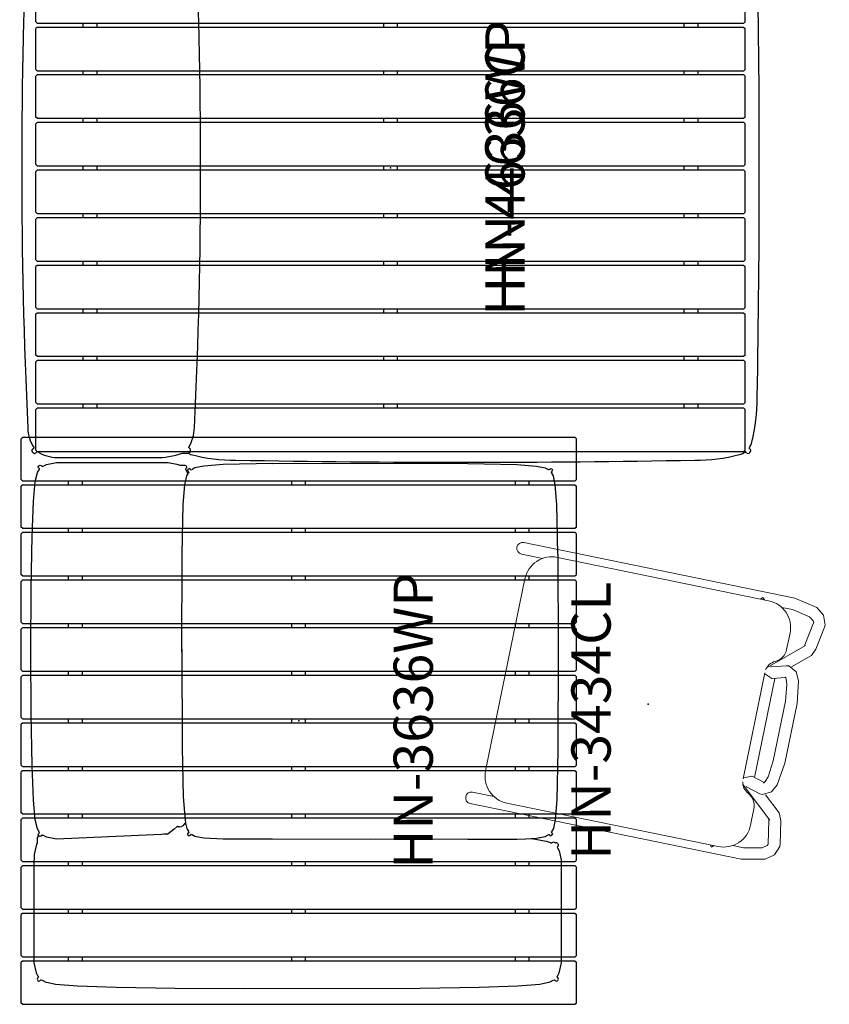
# Model space of a CAD drawing. Units: inches. Extents: x -41 to 579, y 22 to 260.
# Drawn here: x -41 to 11, y 89 to 151 of the extents above; entities that cross this region are included whole.
import ezdxf
from ezdxf.enums import TextEntityAlignment as Align

# ---------------------------------------------------------------- set-up
doc = ezdxf.new("R2010")
doc.units = ezdxf.units.IN
doc.header["$MEASUREMENT"] = 0
doc.layers.get('0').update_dxf_attribs({"true_color": 0x000000})
for name, color, linetype in [('AFUCH-P', 7, 'Continuous'), ('AFUCH-P-TN', 7, 'Continuous'), ('AFUTL-P', 2, 'Continuous'), ('AFUTL-P-TN', 2, 'Continuous')]:
    doc.layers.add(name, color=color, linetype=linetype)

# ---------------------------------------------------------------- blocks, each defined once
blk = doc.blocks.new('P_HN-4636C')
at = {"layer": 'AFUCH-P'}
for p, q in [((-18.08, 22.525), (-18.169, 22.614)), ((-17.941, 22.835), (-17.837, 22.729)), ((17.941, 22.835), (17.835, 22.727)), ((18.076, 22.521), (18.169, 22.614)), ((-18.472, 21.252), (-18.472, 15)), ((18.472, 15), (18.472, 21.252)), ((18.445, 14.374), (18.472, 15)), ((-18.193, 13.277), (-18.181, 12.913)), ((18.195, 13.355), (18.181, 12.913)), ((-18.157, -22.705), (-18.09, -22.637)), ((-17.863, -22.859), (-17.957, -22.949)), ((17.861, -22.857), (17.957, -22.949)), ((18.157, -22.705), (18.088, -22.635))]:
    blk.add_line(p, q, dxfattribs=at)
for centre, radius, start, end in [((0, -329.603), 353.119, 87.30773, 92.69227), ((-17.957, 22.628), 0.254, 107.93246, 163.41554), ((-18.092, 22.691), 0.109, 174.96659, 224.99941), ((-18.01, 22.793), 0.0811, 30.9557, 107.93246), ((-16.602, 21.01), 2.116, 89.58017, 125.68727), ((16.611, 21.049), 2.077, 53.87413, 90.66015), ((18.01, 22.793), 0.0811, 72.06755, 149.04429), ((17.957, 22.628), 0.254, 16.58446, 72.06755), ((18.092, 22.691), 0.109, 315.00059, 5.0334), ((-15.998, 21.185), 2.475, 147.24859, 178.4613), ((16.105, 21.209), 2.368, 1.05045, 33.65262), ((-12.896, 15.021), 5.577, 180.21786, 198.22677), ((16.257, 14.37), 2.188, 332.35657, 0.11056), ((-7.836, 9.975), 10.794, 165.34989, 180.57621), ((-17.916, 12.61), 0.376, 133.93332, 165.34989), ((-18.01, 12.919), 0.171, 181.82361, 268.17705), ((-18.01, 12.934), 0.186, 268.17705, 339.63236), ((-16.466, 15.263), 2.757, 240.23191, 268.06413), ((16.402, 15.578), 3.074, 272.92652, 297.8687), ((18.01, 12.934), 0.186, 203.24491, 271.82295), ((18.01, 12.919), 0.171, 271.82295, 358.17638), ((17.916, 12.61), 0.376, 14.65011, 46.06668), ((7.836, 9.975), 10.794, 359.42379, 14.65011), ((0, 353.716), 341.61, 267.22159, 272.77841), ((758.768, -4.772), 777.535, 178.9213, 181.07871), ((-761.365, -4.796), 780.133, 358.92308, 1.07691), ((-7.836, -19.518), 10.794, 179.42378, 194.65011), ((7.852, -19.521), 10.778, 345.34619, 0.33575), ((-17.213, -21.969), 1.102, 194.65011, 217.30713), ((17.198, -21.954), 1.12, 322.55609, 344.78478), ((-18.044, -22.819), 0.161, 134.70961, 175.74078), ((-17.927, -22.698), 0.298, 201.35708, 248.64293), ((-18.026, -22.876), 0.101, 264.78611, 313.79386), ((-17.213, -21.969), 1.102, 233.86576, 256.19878), ((-14.754, -12.41), 10.973, 255.63365, 270.60554), ((14.754, -12.41), 10.973, 269.39444, 284.36635), ((17.198, -21.954), 1.12, 284.36635, 306.27134), ((18.026, -22.876), 0.101, 226.20614, 275.21389), ((17.927, -22.698), 0.298, 291.35707, 338.64291), ((18.044, -22.819), 0.161, 4.25922, 45.29039), ((0, 776.894), 800.41, 268.952113, 271.047861)]:
    blk.add_arc(centre, radius, start, end, dxfattribs=at)
blk.add_point((0, 0), dxfattribs=at)
at = {"layer": 'AFUCH-P-TN', "flags": 1}
for tag in ['CAPPN', 'CAPMG', 'CAPMC', 'CAPQT', 'CAPDH', 'CAPGC']:
    blk.add_attdef(tag, (0, 0), '', height=0.001, dxfattribs=at)
at = {"layer": 'AFUCH-P-TN'}
blk.add_attdef('CAPTG', text='', height=2.5, dxfattribs=at).set_placement((0, -9.33), align=Align.BOTTOM_CENTER)
blk = doc.blocks.new('P_HN-3434CL')
at = {"layer": 'AFUCH-P'}
for points in [[(-5.054, 16.913), (-2.857, 16.998)], [(-2.857, 16.998), (0.509, 17.058)], [(0.509, 17.058), (4.465, 17.084)], [(4.465, 17.084), (8.42, 17.058)], [(8.42, 17.058), (11.787, 16.998)], [(11.787, 16.998), (13.983, 16.913)], [(-16.539, 16.363), (-16.65, 16.163)], [(-16.556, 16.644), (-16.602, 16.569)], [(-16.602, 16.569), (-16.579, 16.506)], [(-16.579, 16.506), (-16.576, 16.501)], [(-16.576, 16.501), (-16.546, 16.473)], [(-16.479, 16.689), (-16.556, 16.644)], [(-16.546, 16.473), (-16.522, 16.449)], [(-16.511, 16.436), (-16.539, 16.363)], [(-16.522, 16.449), (-16.51, 16.438)], [(-16.51, 16.438), (-16.511, 16.436)], [(-16.416, 16.667), (-16.479, 16.689)], [(-16.416, 16.667), (-16.413, 16.664)], [(-16.413, 16.664), (-16.402, 16.652)], [(-16.413, 16.664), (-16.41, 16.661)], [(-16.41, 16.661), (-16.407, 16.658)], [(-16.365, 16.615), (-16.41, 16.661)], [(-16.407, 16.658), (-16.405, 16.655)], [(-16.353, 16.604), (-16.402, 16.652)], [(-16.356, 16.606), (-16.353, 16.604)], [(-16.348, 16.599), (-16.353, 16.604)], [(-16.276, 16.629), (-16.348, 16.599)], [(-16.076, 16.747), (-16.276, 16.629)], [(-15.428, 16.887), (-16.076, 16.747)], [(-8.978, 16.887), (-15.428, 16.887)], [(-8.95, 16.881), (-8.978, 16.887)], [(-8.795, 16.876), (-8.95, 16.881)], [(-8.621, 16.873), (-8.795, 16.876)], [(-8.524, 16.867), (-8.621, 16.873)], [(-7.876, 16.73), (-8.524, 16.867)], [(-7.793, 16.685), (-7.876, 16.73)], [(-7.738, 16.684), (-7.793, 16.685)], [(-7.561, 16.681), (-7.738, 16.684)], [(-7.464, 16.678), (-7.561, 16.681)], [(-7.39, 16.632), (-7.464, 16.678)], [(-7.36, 16.584), (-7.39, 16.632)], [(-7.371, 16.493), (-7.349, 16.534)], [(-7.35, 16.43), (-7.371, 16.493)], [(-7.344, 16.558), (-7.36, 16.584)], [(-7.35, 16.43), (-7.348, 16.427)], [(-7.349, 16.534), (-7.33, 16.57)], [(-7.348, 16.427), (-7.345, 16.424)], [(-7.348, 16.427), (-7.345, 16.424)], [(-7.345, 16.424), (-7.343, 16.421)], [(-7.345, 16.424), (-7.343, 16.421)], [(-7.344, 16.558), (-7.341, 16.555)], [(-7.304, 16.379), (-7.343, 16.421)], [(-7.337, 16.416), (-7.296, 16.37)], [(-7.29, 16.362), (-7.337, 16.416)], [(-7.33, 16.57), (-7.263, 16.616)], [(-7.317, 16.29), (-7.29, 16.362)], [(-7.263, 16.616), (-7.207, 16.593)], [(-7.207, 16.593), (-7.202, 16.59)], [(-7.202, 16.59), (-7.18, 16.564)], [(-7.144, 16.525), (-7.18, 16.564)], [(-7.144, 16.525), (-7.079, 16.553)], [(-7.079, 16.553), (-6.9, 16.664)], [(-6.9, 16.664), (-6.321, 16.801)], [(-6.321, 16.801), (-5.054, 16.913)], [(13.983, 16.913), (15.25, 16.801)], [(15.25, 16.801), (15.829, 16.664)], [(15.829, 16.664), (16.008, 16.556)], [(16.008, 16.556), (16.076, 16.527)], [(16.094, 16.549), (16.076, 16.527)], [(16.098, 16.553), (16.094, 16.549)], [(16.098, 16.553), (16.134, 16.593)], [(16.139, 16.596), (16.134, 16.593)], [(16.139, 16.596), (16.192, 16.616)], [(16.192, 16.616), (16.259, 16.57)], [(16.221, 16.365), (16.269, 16.419)], [(16.221, 16.365), (16.246, 16.29)], [(16.226, 16.37), (16.233, 16.379)], [(16.233, 16.379), (16.274, 16.424)], [(16.236, 16.381), (16.274, 16.424)], [(16.274, 16.424), (16.239, 16.384)], [(16.239, 16.384), (16.241, 16.387)], [(16.244, 16.39), (16.269, 16.419)], [(16.259, 16.57), (16.3, 16.496)], [(16.274, 16.424), (16.272, 16.421)], [(16.277, 16.427), (16.274, 16.424)], [(16.279, 16.43), (16.277, 16.427)], [(16.282, 16.433), (16.279, 16.43)], [(16.3, 16.496), (16.282, 16.433)], [(-16.65, 16.163), (-16.787, 15.516)], [(-7.547, 15.442), (-7.422, 16.09)], [(-7.422, 16.09), (-7.346, 16.235)], [(-7.422, 16.09), (-7.417, 16.084)], [(-7.346, 16.235), (-7.317, 16.29)], [(16.246, 16.29), (16.351, 16.09)], [(16.351, 16.09), (16.477, 15.442)], [(-16.787, 15.516), (-16.899, 14.099)], [(-7.25, 8.774), (-7.547, 15.442)], [(16.477, 15.442), (16.477, 8.774)], [(-16.899, 14.099), (-16.984, 11.643)], [(-16.984, 11.643), (-17.044, 7.879)], [(-7.245, 8.746), (-7.25, 8.774)], [(-7.24, 8.592), (-7.245, 8.746)], [(-7.222, 8.417), (-7.24, 8.592)], [(-7.225, 8.417), (-7.212, 8.32)], [(-7.215, 8.32), (-7.222, 8.417)], [(-6.908, 7.942), (-7.215, 8.32)], [(-7.212, 8.32), (-7.215, 8.32)], [(16.459, 8.32), (16.336, 7.672)], [(16.464, 8.417), (16.459, 8.32)], [(16.466, 8.592), (16.464, 8.417)], [(16.471, 8.746), (16.466, 8.592)], [(16.477, 8.774), (16.471, 8.746)], [(-17.044, 7.879), (-17.07, 3.457)], [(-6.75, 7.747), (-6.908, 7.942)], [(-6.767, 7.606), (-6.754, 7.658)], [(-6.767, 7.606), (-6.746, 7.469)], [(-6.729, 7.721), (-6.754, 7.658)], [(-6.729, 7.721), (-6.75, 7.747)], [(16.295, 7.535), (16.292, 7.36)], [(16.296, 7.589), (16.295, 7.535)], [(16.331, 7.672), (16.296, 7.589)], [(16.336, 7.672), (16.331, 7.672)], [(-7.292, 7.048), (-7.332, 6.983)], [(-7.312, 6.927), (-7.332, 6.983)], [(-7.312, 6.927), (-7.3, 6.912)], [(-7.256, 6.872), (-7.3, 6.912)], [(-7.292, 7.048), (-7.226, 7.089)], [(-7.17, 7.068), (-7.226, 7.089)], [(-7.17, 7.068), (-7.158, 7.056)], [(-7.115, 7.013), (-7.158, 7.056)], [(-7.11, 7.008), (-7.158, 7.056)], [(-7.11, 7.008), (-7.13, 7.028)], [(-7.115, 7.013), (-7.117, 7.016)], [(-7.11, 7.008), (-7.115, 7.013)], [(-7.11, 7.008), (-7.046, 7.036)], [(-6.902, 7.119), (-7.046, 7.036)], [(-6.869, 7.139), (-6.902, 7.119)], [(-6.52, 7.214), (-6.869, 7.139)], [(-6.702, 7.395), (-6.746, 7.469)], [(-6.574, 7.28), (-6.702, 7.395)], [(-6.52, 7.214), (-6.574, 7.28)], [(-6.109, 7.262), (-6.52, 7.214)], [(-4.855, 7.363), (-6.109, 7.262)], [(-1.705, 7.428), (-4.855, 7.363)], [(4.56, 7.451), (-1.705, 7.428)], [(4.369, 7.451), (10.634, 7.428)], [(10.634, 7.428), (13.785, 7.363)], [(13.785, 7.363), (15.038, 7.262)], [(15.038, 7.262), (15.61, 7.139)], [(15.61, 7.139), (15.72, 7.077)], [(15.72, 7.077), (15.788, 7.038)], [(15.811, 7.098), (15.746, 7.062)], [(15.857, 7.014), (15.788, 7.038)], [(15.814, 7.098), (15.811, 7.098)], [(15.998, 7.203), (15.814, 7.098)], [(15.858, 7.013), (15.857, 7.014)], [(15.858, 7.013), (15.881, 7.036)], [(15.881, 7.036), (15.919, 7.074)], [(15.919, 7.074), (15.97, 7.091)], [(16.036, 7.048), (15.97, 7.091)], [(16.063, 7.228), (15.998, 7.203)], [(16.023, 6.895), (16.061, 6.932)], [(16.036, 7.048), (16.079, 6.983)], [(16.061, 6.932), (16.079, 6.983)], [(16.062, 7.229), (16.082, 7.206)], [(16.082, 7.206), (16.123, 7.161)], [(16.123, 7.161), (16.18, 7.141)], [(16.18, 7.141), (16.182, 7.141)], [(16.249, 7.186), (16.182, 7.141)], [(16.29, 7.26), (16.249, 7.186)], [(16.292, 7.36), (16.29, 7.26)], [(-7.482, 6.056), (-7.37, 6.625)], [(-7.37, 6.625), (-7.277, 6.802)], [(-7.251, 6.867), (-7.277, 6.802)], [(-7.251, 6.867), (-7.256, 6.872)], [(16, 6.872), (16.023, 6.895)], [(16, 6.872), (16.001, 6.87)], [(16.001, 6.87), (16.023, 6.802)], [(16.119, 6.625), (16.023, 6.802)], [(16.241, 6.056), (16.119, 6.625)], [(-7.548, 4.81), (-7.482, 6.056)], [(16.34, 4.81), (16.241, 6.056)], [(-7.555, 1.679), (-7.548, 4.81)], [(16.405, 1.679), (16.34, 4.81)], [(-17.07, 3.457), (-17.044, -7.747)], [(-7.578, -4.549), (-7.555, 1.679)], [(16.405, 1.679), (16.426, -4.549)], [(-7.555, -10.777), (-7.578, -4.549)], [(16.426, -4.549), (16.405, -10.777)], [(-17.044, -7.747), (-16.984, -11.513)], [(-7.555, -10.777), (-7.548, -13.909)], [(16.405, -10.777), (16.34, -13.909)], [(-16.984, -11.513), (-16.899, -13.969)], [(-16.899, -13.969), (-16.787, -15.383)], [(-7.548, -13.909), (-7.517, -14.484)], [(16.34, -13.909), (16.241, -15.155)], [(-7.5, -14.819), (-7.541, -15.091)], [(-7.517, -14.484), (-7.482, -15.155)], [(-16.787, -15.383), (-16.65, -16.033)], [(-7.541, -15.091), (-7.676, -15.784)], [(-7.482, -15.155), (-7.37, -15.724)], [(16.241, -15.155), (16.119, -15.724)], [(-16.65, -16.033), (-16.542, -16.233)], [(-16.542, -16.233), (-16.514, -16.309)], [(-16.53, -16.325), (-16.525, -16.319)], [(-16.527, -16.322), (-16.53, -16.325)], [(-16.525, -16.319), (-16.527, -16.322)], [(-16.525, -16.319), (-16.514, -16.309)], [(-7.77, -16.05), (-7.802, -16.126)], [(-7.776, -16.155), (-7.802, -16.126)], [(-7.787, -16.365), (-7.761, -16.308)], [(-7.753, -16.179), (-7.776, -16.155)], [(-7.676, -15.784), (-7.77, -16.05)], [(-7.761, -16.308), (-7.736, -16.233)], [(-7.753, -16.179), (-7.741, -16.216)], [(-7.741, -16.216), (-7.736, -16.233)], [(-7.37, -15.724), (-7.277, -15.9)], [(-7.315, -16.028), (-7.335, -16.081)], [(-7.292, -16.147), (-7.335, -16.081)], [(-7.285, -15.996), (-7.315, -16.028)], [(-7.292, -16.147), (-7.229, -16.187)], [(-7.277, -15.988), (-7.285, -15.996)], [(-7.254, -15.967), (-7.277, -15.9)], [(-7.254, -15.968), (-7.277, -15.988)], [(-7.173, -16.169), (-7.229, -16.187)], [(-7.173, -16.169), (-7.12, -16.116)], [(-7.173, -16.169), (-7.16, -16.157)], [(-7.117, -16.114), (-7.16, -16.157)], [(-7.121, -16.117), (-7.135, -16.132)], [(-7.112, -16.109), (-7.121, -16.117)], [(-7.112, -16.109), (-7.046, -16.134)], [(-6.869, -16.237), (-7.046, -16.134)], [(-6.297, -16.361), (-6.869, -16.237)], [(15.038, -16.361), (15.61, -16.237)], [(15.61, -16.237), (15.788, -16.134)], [(15.852, -16.107), (15.788, -16.134)], [(15.853, -16.106), (15.852, -16.107)], [(15.874, -16.127), (15.853, -16.106)], [(15.858, -16.111), (15.874, -16.127)], [(15.874, -16.127), (15.914, -16.167)], [(15.914, -16.167), (15.97, -16.187)], [(16.036, -16.147), (15.97, -16.187)], [(15.995, -15.965), (15.996, -15.964)], [(15.995, -15.965), (16.043, -16.011)], [(15.996, -15.964), (16.023, -15.9)], [(16.119, -15.724), (16.023, -15.9)], [(16.036, -16.147), (16.076, -16.081)], [(16.056, -16.026), (16.043, -16.011)], [(16.056, -16.026), (16.076, -16.081)], [(-16.582, -16.379), (-16.602, -16.44)], [(-16.602, -16.44), (-16.556, -16.514)], [(-16.582, -16.379), (-16.579, -16.374)], [(-16.576, -16.371), (-16.579, -16.374)], [(-16.579, -16.374), (-16.576, -16.371)], [(-16.539, -16.334), (-16.576, -16.371)], [(-16.556, -16.514), (-16.482, -16.56)], [(-16.539, -16.334), (-16.53, -16.325)], [(-16.482, -16.56), (-16.419, -16.54)], [(-16.419, -16.54), (-16.405, -16.523)], [(-16.351, -16.472), (-16.405, -16.523)], [(-16.351, -16.472), (-16.276, -16.5)], [(-16.276, -16.5), (-16.076, -16.614)], [(-16.076, -16.614), (-15.428, -16.757)], [(-15.428, -16.757), (-8.978, -16.757)], [(-8.301, -16.608), (-8.978, -16.757)], [(-8.101, -16.497), (-8.301, -16.608)], [(-8.051, -16.476), (-8.101, -16.497)], [(-8.051, -16.476), (-8.036, -16.491)], [(-8.036, -16.491), (-7.99, -16.537)], [(-7.99, -16.537), (-7.927, -16.56)], [(-7.927, -16.56), (-7.896, -16.557)], [(-7.884, -16.549), (-7.896, -16.557)], [(-7.813, -16.505), (-7.887, -16.551)], [(-7.764, -16.428), (-7.813, -16.505)], [(-7.787, -16.365), (-7.773, -16.403)], [(-7.773, -16.403), (-7.764, -16.428)], [(-5.046, -16.461), (-6.297, -16.361)], [(-1.896, -16.527), (-5.046, -16.461)], [(4.369, -16.549), (-1.896, -16.527)], [(10.634, -16.527), (4.369, -16.549)], [(10.634, -16.527), (13.785, -16.461)], [(13.785, -16.461), (15.038, -16.361)]]:
    blk.add_lwpolyline(points, dxfattribs=at)
blk.add_point((0, 0), dxfattribs=at)
at = {"layer": 'AFUCH-P-TN', "flags": 1}
for tag in ['CAPPN', 'CAPMG', 'CAPMC', 'CAPQT', 'CAPDH', 'CAPGC']:
    blk.add_attdef(tag, (0, 0), '', height=0.001, dxfattribs=at)
at = {"layer": 'AFUCH-P-TN'}
blk.add_attdef('CAPTG', text='', height=2.5, dxfattribs=at).set_placement((0, -20.669), align=Align.BOTTOM_CENTER)
blk = doc.blocks.new('P_HN-3636WP')
at = {"layer": 'AFUCH-P'}
for points in [[(-18.079, 17.622, 0), (-18, 17.705, 0)], [(-18.079, 17.622, 0), (-18.079, -17.622, 0)], [(-18, 17.705, 0), (-15.398, 17.705, 0)], [(-15.319, 17.622, 0), (-15.398, 17.705, 0)], [(-15.319, -17.622, 0), (-15.319, 17.622, 0)], [(-15.043, 17.622, 0), (-14.965, 17.705, 0)], [(-15.043, 17.622, 0), (-15.043, -17.622, 0)], [(-14.965, 17.705, 0), (-12.362, 17.705, 0)], [(-12.283, 17.622, 0), (-12.362, 17.705, 0)], [(-12.283, -17.622, 0), (-12.283, 17.622, 0)], [(-12.012, 17.622, 0), (-11.933, 17.705, 0)], [(-12.012, 17.622, 0), (-12.012, -17.622, 0)], [(-11.933, 17.705, 0), (-9.331, 17.705, 0)], [(-9.252, 17.622, 0), (-9.331, 17.705, 0)], [(-9.252, -17.622, 0), (-9.252, 17.622, 0)], [(-8.976, 17.622, 0), (-8.898, 17.705, 0)], [(-8.976, 17.622, 0), (-8.976, -17.622, 0)], [(-8.898, 17.705, 0), (-6.295, 17.705, 0)], [(-6.217, 17.622, 0), (-6.295, 17.705, 0)], [(-6.217, -17.622, 0), (-6.217, 17.622, 0)], [(-5.941, 17.622, 0), (-5.862, 17.705, 0)], [(-5.941, 17.622, 0), (-5.941, -17.622, 0)], [(-5.862, 17.705, 0), (-3.26, 17.705, 0)], [(-3.181, 17.622, 0), (-3.26, 17.705, 0)], [(-3.181, -17.622, 0), (-3.181, 17.622, 0)], [(-2.906, 17.622, 0), (-2.827, 17.705, 0)], [(-2.906, 17.622, 0), (-2.906, -17.622, 0)], [(-2.827, 17.705, 0), (-0.224, 17.705, 0)], [(-0.146, 17.622, 0), (-0.224, 17.705, 0)], [(-0.146, -17.622, 0), (-0.146, 17.622, 0)], [(0.13, 17.622, 0), (0.209, 17.705, 0)], [(0.13, 17.622, 0), (0.13, -17.622, 0)], [(0.209, 17.705, 0), (2.811, 17.705, 0)], [(2.89, 17.622, 0), (2.811, 17.705, 0)], [(2.89, -17.622, 0), (2.89, 17.622, 0)], [(3.165, 17.622, 0), (3.244, 17.705, 0)], [(3.165, 17.622, 0), (3.165, -17.622, 0)], [(3.244, 17.705, 0), (5.846, 17.705, 0)], [(5.925, 17.622, 0), (5.846, 17.705, 0)], [(5.925, -17.622, 0), (5.925, 17.622, 0)], [(6.201, 17.622, 0), (6.28, 17.705, 0)], [(6.201, 17.622, 0), (6.201, -17.622, 0)], [(6.28, 17.705, 0), (8.882, 17.705, 0)], [(8.961, 17.622, 0), (8.882, 17.705, 0)], [(8.961, -17.622, 0), (8.961, 17.622, 0)], [(9.236, 17.622, 0), (9.315, 17.705, 0)], [(9.236, 17.622, 0), (9.236, -17.622, 0)], [(9.315, 17.705, 0), (11.917, 17.705, 0)], [(11.996, 17.622, 0), (11.917, 17.705, 0)], [(11.996, -17.622, 0), (11.996, 17.622, 0)], [(12.272, 17.622, 0), (12.35, 17.705, 0)], [(12.272, 17.622, 0), (12.272, -17.622, 0)], [(12.35, 17.705, 0), (14.953, 17.705, 0)], [(15.031, 17.622, 0), (14.953, 17.705, 0)], [(15.031, -17.622, 0), (15.031, 17.622, 0)], [(15.307, 17.622, 0), (15.386, 17.705, 0)], [(15.307, 17.622, 0), (15.307, -17.622, 0)], [(15.386, 17.705, 0), (17.988, 17.705, 0)], [(18.067, 17.622, 0), (17.988, 17.705, 0)], [(18.067, -17.622, 0), (18.067, 17.622, 0)], [(-15.043, 14.697, 0), (-15.319, 14.697, 0)], [(-12.008, 14.697, 0), (-12.283, 14.697, 0)], [(-8.976, 14.697, 0), (-9.252, 14.697, 0)], [(-5.941, 14.697, 0), (-6.217, 14.697, 0)], [(-2.906, 14.697, 0), (-3.181, 14.697, 0)], [(0.13, 14.697, 0), (-0.146, 14.697, 0)], [(3.165, 14.697, 0), (2.89, 14.697, 0)], [(6.201, 14.697, 0), (5.925, 14.697, 0)], [(9.236, 14.697, 0), (8.961, 14.697, 0)], [(12.272, 14.697, 0), (11.996, 14.697, 0)], [(15.307, 14.697, 0), (15.031, 14.697, 0)], [(-15.319, 13.795, 0), (-15.043, 13.795, 0)], [(-12.283, 13.795, 0), (-12.008, 13.795, 0)], [(-9.252, 13.795, 0), (-8.976, 13.795, 0)], [(-6.217, 13.795, 0), (-5.941, 13.795, 0)], [(-3.181, 13.795, 0), (-2.906, 13.795, 0)], [(-0.146, 13.795, 0), (0.13, 13.795, 0)], [(2.89, 13.795, 0), (3.165, 13.795, 0)], [(5.925, 13.795, 0), (6.201, 13.795, 0)], [(8.961, 13.795, 0), (9.236, 13.795, 0)], [(11.996, 13.795, 0), (12.272, 13.795, 0)], [(15.031, 13.795, 0), (15.307, 13.795, 0)], [(-15.043, 0.457, 0), (-15.319, 0.457, 0)], [(-12.008, 0.457, 0), (-12.283, 0.457, 0)], [(-8.976, 0.457, 0), (-9.252, 0.457, 0)], [(-5.941, 0.457, 0), (-6.217, 0.457, 0)], [(-2.906, 0.457, 0), (-3.181, 0.457, 0)], [(0.13, 0.457, 0), (-0.146, 0.457, 0)], [(3.165, 0.457, 0), (2.89, 0.457, 0)], [(6.201, 0.457, 0), (5.925, 0.457, 0)], [(9.236, 0.457, 0), (8.961, 0.457, 0)], [(12.272, 0.457, 0), (11.996, 0.457, 0)], [(15.307, 0.457, 0), (15.031, 0.457, 0)], [(-15.319, -0.441, 0), (-15.043, -0.441, 0)], [(-12.283, -0.441, 0), (-12.008, -0.441, 0)], [(-9.252, -0.441, 0), (-8.976, -0.441, 0)], [(-6.217, -0.441, 0), (-5.941, -0.441, 0)], [(-3.181, -0.441, 0), (-2.906, -0.441, 0)], [(-0.146, -0.441, 0), (0.13, -0.441, 0)], [(2.89, -0.441, 0), (3.165, -0.441, 0)], [(5.925, -0.441, 0), (6.201, -0.441, 0)], [(8.961, -0.441, 0), (9.236, -0.441, 0)], [(11.996, -0.441, 0), (12.272, -0.441, 0)], [(15.031, -0.441, 0), (15.307, -0.441, 0)], [(-15.043, -13.791, 0), (-15.319, -13.791, 0)], [(-12.008, -13.791, 0), (-12.283, -13.791, 0)], [(-8.976, -13.791, 0), (-9.252, -13.791, 0)], [(-5.941, -13.791, 0), (-6.217, -13.791, 0)], [(-2.906, -13.791, 0), (-3.181, -13.791, 0)], [(0.13, -13.791, 0), (-0.146, -13.791, 0)], [(3.165, -13.791, 0), (2.89, -13.791, 0)], [(6.201, -13.791, 0), (5.925, -13.791, 0)], [(9.236, -13.791, 0), (8.961, -13.791, 0)], [(12.272, -13.791, 0), (11.996, -13.791, 0)], [(15.307, -13.791, 0), (15.031, -13.791, 0)], [(-15.319, -14.693, 0), (-15.043, -14.693, 0)], [(-12.283, -14.693, 0), (-12.008, -14.693, 0)], [(-9.252, -14.693, 0), (-8.976, -14.693, 0)], [(-6.217, -14.693, 0), (-5.941, -14.693, 0)], [(-3.181, -14.693, 0), (-2.906, -14.693, 0)], [(-0.146, -14.693, 0), (0.13, -14.693, 0)], [(2.89, -14.693, 0), (3.165, -14.693, 0)], [(5.925, -14.693, 0), (6.201, -14.693, 0)], [(8.961, -14.693, 0), (9.236, -14.693, 0)], [(11.996, -14.693, 0), (12.272, -14.693, 0)], [(15.031, -14.693, 0), (15.307, -14.693, 0)], [(-18, -17.705, 0), (-18.079, -17.622, 0)], [(-18, -17.705, 0), (-15.398, -17.705, 0)], [(-15.319, -17.622, 0), (-15.398, -17.705, 0)], [(-14.965, -17.705, 0), (-15.043, -17.622, 0)], [(-14.965, -17.705, 0), (-12.362, -17.705, 0)], [(-12.283, -17.622, 0), (-12.362, -17.705, 0)], [(-11.933, -17.705, 0), (-12.012, -17.622, 0)], [(-11.929, -17.705, 0), (-9.331, -17.705, 0)], [(-9.252, -17.622, 0), (-9.331, -17.705, 0)], [(-8.898, -17.705, 0), (-8.976, -17.622, 0)], [(-8.894, -17.705, 0), (-6.295, -17.705, 0)], [(-6.217, -17.622, 0), (-6.295, -17.705, 0)], [(-5.862, -17.705, 0), (-5.941, -17.622, 0)], [(-5.858, -17.705, 0), (-3.26, -17.705, 0)], [(-3.181, -17.622, 0), (-3.26, -17.705, 0)], [(-2.827, -17.705, 0), (-2.906, -17.622, 0)], [(-2.823, -17.705, 0), (-0.224, -17.705, 0)], [(-0.146, -17.622, 0), (-0.224, -17.705, 0)], [(0.209, -17.705, 0), (0.13, -17.622, 0)], [(0.213, -17.705, 0), (2.811, -17.705, 0)], [(2.89, -17.622, 0), (2.811, -17.705, 0)], [(3.244, -17.705, 0), (3.165, -17.622, 0)], [(3.248, -17.705, 0), (5.846, -17.705, 0)], [(5.925, -17.622, 0), (5.846, -17.705, 0)], [(6.28, -17.705, 0), (6.201, -17.622, 0)], [(6.283, -17.705, 0), (8.882, -17.705, 0)], [(8.961, -17.622, 0), (8.882, -17.705, 0)], [(9.315, -17.705, 0), (9.236, -17.622, 0)], [(9.319, -17.705, 0), (11.917, -17.705, 0)], [(11.996, -17.622, 0), (11.917, -17.705, 0)], [(12.35, -17.705, 0), (12.272, -17.622, 0)], [(12.354, -17.705, 0), (14.953, -17.705, 0)], [(15.031, -17.622, 0), (14.953, -17.705, 0)], [(15.386, -17.705, 0), (15.307, -17.622, 0)], [(15.39, -17.705, 0), (17.988, -17.705, 0)], [(18.067, -17.622, 0), (17.988, -17.705, 0)]]:
    blk.add_polyline3d(points, dxfattribs=at)
blk.add_point((0, 0), dxfattribs=at)
at = {"layer": 'AFUCH-P-TN', "flags": 1}
for tag in ['CAPPN', 'CAPMG', 'CAPMC', 'CAPQT', 'CAPDH', 'CAPGC']:
    blk.add_attdef(tag, (0, 0), '', height=0.001, dxfattribs=at)
at = {"layer": 'AFUCH-P-TN'}
blk.add_attdef('CAPTG', text='', height=2.5, dxfattribs=at).set_placement((0, -9.33), align=Align.BOTTOM_CENTER)
blk = doc.blocks.new('P_HN-4636WP')
at = {"layer": 'AFUCH-P'}
for points in [[(-18.079, 22.539, 0), (-18, 22.618, 0)], [(-18, 22.618, 0), (-15.398, 22.618, 0)], [(-15.319, 22.539, 0), (-15.398, 22.618, 0)], [(-15.043, 22.539, 0), (-14.965, 22.618, 0)], [(-14.965, 22.618, 0), (-12.362, 22.618, 0)], [(-12.283, 22.539, 0), (-12.362, 22.618, 0)], [(-12.01, 22.539, 0), (-11.931, 22.618, 0)], [(-11.931, 22.618, 0), (-9.329, 22.618, 0)], [(-9.25, 22.539, 0), (-9.329, 22.618, 0)], [(-8.974, 22.539, 0), (-8.896, 22.618, 0)], [(-8.896, 22.618, 0), (-6.293, 22.618, 0)], [(-6.215, 22.539, 0), (-6.293, 22.618, 0)], [(-5.939, 22.539, 0), (-5.86, 22.618, 0)], [(-5.86, 22.618, 0), (-3.258, 22.618, 0)], [(-3.179, 22.539, 0), (-3.258, 22.618, 0)], [(-2.904, 22.539, 0), (-2.825, 22.618, 0)], [(-2.825, 22.618, 0), (-0.222, 22.618, 0)], [(-0.144, 22.539, 0), (-0.222, 22.618, 0)], [(0.132, 22.539, 0), (0.211, 22.618, 0)], [(0.211, 22.618, 0), (2.813, 22.618, 0)], [(2.892, 22.539, 0), (2.813, 22.618, 0)], [(3.167, 22.539, 0), (3.246, 22.618, 0)], [(3.246, 22.618, 0), (5.848, 22.618, 0)], [(5.927, 22.539, 0), (5.848, 22.618, 0)], [(6.203, 22.539, 0), (6.281, 22.618, 0)], [(6.281, 22.618, 0), (8.884, 22.618, 0)], [(8.963, 22.539, 0), (8.884, 22.618, 0)], [(9.238, 22.539, 0), (9.317, 22.618, 0)], [(9.317, 22.618, 0), (11.919, 22.618, 0)], [(11.998, 22.539, 0), (11.919, 22.618, 0)], [(12.274, 22.539, 0), (12.352, 22.618, 0)], [(12.352, 22.618, 0), (14.955, 22.618, 0)], [(15.033, 22.539, 0), (14.955, 22.618, 0)], [(15.309, 22.539, 0), (15.388, 22.618, 0)], [(15.388, 22.618, 0), (17.99, 22.618, 0)], [(18.069, 22.539, 0), (17.99, 22.618, 0)], [(-18.079, 22.539, 0), (-18.079, -22.539, 0)], [(-15.319, -22.539, 0), (-15.319, 22.539, 0)], [(-15.043, 22.539, 0), (-15.043, -22.539, 0)], [(-12.283, -22.539, 0), (-12.283, 22.539, 0)], [(-12.01, 22.539, 0), (-12.01, -22.539, 0)], [(-9.25, -22.539, 0), (-9.25, 22.539, 0)], [(-8.974, 22.539, 0), (-8.974, -22.539, 0)], [(-6.215, -22.539, 0), (-6.215, 22.539, 0)], [(-5.939, 22.539, 0), (-5.939, -22.539, 0)], [(-3.179, -22.539, 0), (-3.179, 22.539, 0)], [(-2.904, 22.539, 0), (-2.904, -22.539, 0)], [(-0.144, -22.539, 0), (-0.144, 22.539, 0)], [(0.132, 22.539, 0), (0.132, -22.539, 0)], [(2.892, -22.539, 0), (2.892, 22.539, 0)], [(3.167, 22.539, 0), (3.167, -22.539, 0)], [(5.927, -22.539, 0), (5.927, 22.539, 0)], [(6.203, 22.539, 0), (6.203, -22.539, 0)], [(8.963, -22.539, 0), (8.963, 22.539, 0)], [(9.238, 22.539, 0), (9.238, -22.539, 0)], [(11.998, -22.539, 0), (11.998, 22.539, 0)], [(12.274, 22.539, 0), (12.274, -22.539, 0)], [(15.033, -22.539, 0), (15.033, 22.539, 0)], [(15.309, 22.539, 0), (15.309, -22.539, 0)], [(18.069, -22.539, 0), (18.069, 22.539, 0)], [(-15.043, 19.61, 0), (-15.319, 19.61, 0)], [(-12.008, 19.61, 0), (-12.283, 19.61, 0)], [(-8.974, 19.61, 0), (-9.25, 19.61, 0)], [(-5.939, 19.61, 0), (-6.215, 19.61, 0)], [(-2.904, 19.61, 0), (-3.179, 19.61, 0)], [(0.132, 19.61, 0), (-0.144, 19.61, 0)], [(3.167, 19.61, 0), (2.892, 19.61, 0)], [(6.203, 19.61, 0), (5.927, 19.61, 0)], [(9.238, 19.61, 0), (8.963, 19.61, 0)], [(12.274, 19.61, 0), (11.998, 19.61, 0)], [(15.309, 19.61, 0), (15.033, 19.61, 0)], [(-15.319, 18.709, 0), (-15.043, 18.709, 0)], [(-12.283, 18.709, 0), (-12.008, 18.709, 0)], [(-9.25, 18.709, 0), (-8.974, 18.709, 0)], [(-6.215, 18.709, 0), (-5.939, 18.709, 0)], [(-3.179, 18.709, 0), (-2.904, 18.709, 0)], [(-0.144, 18.709, 0), (0.132, 18.709, 0)], [(2.892, 18.709, 0), (3.167, 18.709, 0)], [(5.927, 18.709, 0), (6.203, 18.709, 0)], [(8.963, 18.709, 0), (9.238, 18.709, 0)], [(11.998, 18.709, 0), (12.274, 18.709, 0)], [(15.033, 18.709, 0), (15.309, 18.709, 0)], [(-15.043, 0.457, 0), (-15.319, 0.457, 0)], [(-12.008, 0.457, 0), (-12.283, 0.457, 0)], [(-8.974, 0.457, 0), (-9.25, 0.457, 0)], [(-5.939, 0.457, 0), (-6.215, 0.457, 0)], [(-2.904, 0.457, 0), (-3.179, 0.457, 0)], [(0.132, 0.457, 0), (-0.144, 0.457, 0)], [(3.167, 0.457, 0), (2.892, 0.457, 0)], [(6.203, 0.457, 0), (5.927, 0.457, 0)], [(9.238, 0.457, 0), (8.963, 0.457, 0)], [(12.274, 0.457, 0), (11.998, 0.457, 0)], [(15.309, 0.457, 0), (15.033, 0.457, 0)], [(-15.319, -0.441, 0), (-15.043, -0.441, 0)], [(-12.283, -0.441, 0), (-12.008, -0.441, 0)], [(-9.25, -0.441, 0), (-8.974, -0.441, 0)], [(-6.215, -0.441, 0), (-5.939, -0.441, 0)], [(-3.179, -0.441, 0), (-2.904, -0.441, 0)], [(-0.144, -0.441, 0), (0.132, -0.441, 0)], [(2.892, -0.441, 0), (3.167, -0.441, 0)], [(5.927, -0.441, 0), (6.203, -0.441, 0)], [(8.963, -0.441, 0), (9.238, -0.441, 0)], [(11.998, -0.441, 0), (12.274, -0.441, 0)], [(15.033, -0.441, 0), (15.309, -0.441, 0)], [(-15.043, -18.709, 0), (-15.319, -18.709, 0)], [(-12.008, -18.709, 0), (-12.283, -18.709, 0)], [(-8.974, -18.709, 0), (-9.25, -18.709, 0)], [(-5.939, -18.709, 0), (-6.215, -18.709, 0)], [(-2.904, -18.709, 0), (-3.179, -18.709, 0)], [(0.132, -18.709, 0), (-0.144, -18.709, 0)], [(3.167, -18.709, 0), (2.892, -18.709, 0)], [(6.203, -18.709, 0), (5.927, -18.709, 0)], [(9.238, -18.709, 0), (8.963, -18.709, 0)], [(12.274, -18.709, 0), (11.998, -18.709, 0)], [(15.309, -18.709, 0), (15.033, -18.709, 0)], [(-15.319, -19.61, 0), (-15.043, -19.61, 0)], [(-12.283, -19.61, 0), (-12.008, -19.61, 0)], [(-9.25, -19.61, 0), (-8.974, -19.61, 0)], [(-6.215, -19.61, 0), (-5.939, -19.61, 0)], [(-3.179, -19.61, 0), (-2.904, -19.61, 0)], [(-0.144, -19.61, 0), (0.132, -19.61, 0)], [(2.892, -19.61, 0), (3.167, -19.61, 0)], [(5.927, -19.61, 0), (6.203, -19.61, 0)], [(8.963, -19.61, 0), (9.238, -19.61, 0)], [(11.998, -19.61, 0), (12.274, -19.61, 0)], [(15.033, -19.61, 0), (15.309, -19.61, 0)], [(-18, -22.622, 0), (-18.079, -22.539, 0)], [(-15.319, -22.539, 0), (-15.398, -22.622, 0)], [(-14.965, -22.622, 0), (-15.043, -22.539, 0)], [(-12.283, -22.539, 0), (-12.362, -22.622, 0)], [(-11.931, -22.622, 0), (-12.01, -22.539, 0)], [(-9.25, -22.539, 0), (-9.329, -22.622, 0)], [(-8.896, -22.622, 0), (-8.974, -22.539, 0)], [(-6.215, -22.539, 0), (-6.293, -22.622, 0)], [(-5.86, -22.622, 0), (-5.939, -22.539, 0)], [(-3.179, -22.539, 0), (-3.258, -22.622, 0)], [(-2.825, -22.622, 0), (-2.904, -22.539, 0)], [(-0.144, -22.539, 0), (-0.222, -22.622, 0)], [(0.211, -22.622, 0), (0.132, -22.539, 0)], [(2.892, -22.539, 0), (2.813, -22.622, 0)], [(3.246, -22.622, 0), (3.167, -22.539, 0)], [(5.927, -22.539, 0), (5.848, -22.622, 0)], [(6.281, -22.622, 0), (6.203, -22.539, 0)], [(8.963, -22.539, 0), (8.884, -22.622, 0)], [(9.317, -22.622, 0), (9.238, -22.539, 0)], [(11.998, -22.539, 0), (11.919, -22.622, 0)], [(12.352, -22.622, 0), (12.274, -22.539, 0)], [(15.033, -22.539, 0), (14.955, -22.622, 0)], [(15.388, -22.622, 0), (15.309, -22.539, 0)], [(18.069, -22.539, 0), (17.99, -22.622, 0)], [(-18, -22.622, 0), (-15.398, -22.622, 0)], [(-14.965, -22.622, 0), (-12.362, -22.622, 0)], [(-11.929, -22.622, 0), (-9.331, -22.622, 0)], [(-8.894, -22.622, 0), (-6.295, -22.622, 0)], [(-5.858, -22.622, 0), (-3.26, -22.622, 0)], [(-2.823, -22.622, 0), (-0.224, -22.622, 0)], [(0.213, -22.622, 0), (2.811, -22.622, 0)], [(3.248, -22.622, 0), (5.846, -22.622, 0)], [(6.283, -22.622, 0), (8.882, -22.622, 0)], [(9.319, -22.622, 0), (11.917, -22.622, 0)], [(12.354, -22.622, 0), (14.953, -22.622, 0)], [(15.39, -22.622, 0), (17.988, -22.622, 0)]]:
    blk.add_polyline3d(points, dxfattribs=at)
blk.add_point((0, 0), dxfattribs=at)
at = {"layer": 'AFUCH-P-TN', "flags": 1}
for tag in ['CAPPN', 'CAPMG', 'CAPMC', 'CAPQT', 'CAPDH', 'CAPGC']:
    blk.add_attdef(tag, (0, 0), '', height=0.001, dxfattribs=at)
at = {"layer": 'AFUCH-P-TN'}
blk.add_attdef('CAPTG', text='', height=2.5, dxfattribs=at).set_placement((0, -9.33), align=Align.BOTTOM_CENTER)
blk = doc.blocks.new('P_L-1729PT')
at = {"layer": 'AFUTL-P', "linetype": 'Continuous', "lineweight": 0}
for p, q in [((-7.796, 9.821), (-7.202, 10.052)), ((-7.202, 10.052), (-7.056, 10.039)), ((7.056, 10.039), (7.202, 10.052)), ((7.202, 10.052), (7.796, 9.821)), ((-8.191, 9.293), (-7.796, 9.821)), ((-7.056, 10.039), (-5.573, 9.776)), ((-5.573, 9.776), (-5.122, 9.58)), ((-5.122, 9.58), (-4.159, 8.486)), ((5.122, 9.58), (4.159, 8.486)), ((5.122, 9.58), (5.573, 9.776)), ((7.056, 10.039), (5.573, 9.776)), ((7.796, 9.821), (8.191, 9.293)), ((-8.5, 7.802), (-8.191, 9.293)), ((-7.75, 7.802), (-7.518, 8.962)), ((-7.518, 8.962), (-7.314, 9.247)), ((-7.314, 9.247), (-7.202, 9.302)), ((-7.202, 9.302), (-7.187, 9.301)), ((-7.187, 9.301), (-5.704, 9.037)), ((-5.704, 9.037), (-5.63, 9.022)), ((-5.685, 9.084), (-3.818, 6.964)), ((-4.19, 8.3), (-3.906, 8.831)), ((-3.906, 8.831), (-3.383, 9.095)), ((-3.383, 9.095), (-1.94, 9.295)), ((-1.94, 9.295), (1.94, 9.295)), ((1.94, 9.295), (3.383, 9.095)), ((3.383, 9.095), (3.906, 8.831)), ((5.685, 9.084), (3.818, 6.964)), ((3.906, 8.831), (4.19, 8.3)), ((5.63, 9.022), (5.704, 9.037)), ((7.187, 9.301), (5.704, 9.037)), ((7.187, 9.301), (7.202, 9.302)), ((7.202, 9.302), (7.314, 9.247)), ((7.314, 9.247), (7.518, 8.962)), ((7.518, 8.962), (7.75, 7.802)), ((8.191, 9.293), (8.5, 7.802)), ((-4.167, 8.139), (-4.19, 8.3)), ((-3.46, 8.224), (-3.339, 8.305)), ((-3.181, 7.419), (-3.421, 8.257)), ((-3.339, 8.305), (-2.997, 8.426)), ((-2.997, 8.426), (-1.94, 8.545)), ((-1.94, 8.545), (1.94, 8.545)), ((1.94, 8.545), (2.997, 8.426)), ((2.997, 8.426), (3.339, 8.305)), ((3.181, 7.419), (3.421, 8.257)), ((3.339, 8.305), (3.46, 8.224)), ((4.19, 8.3), (4.167, 8.139)), ((-8.5, -9.83), (-8.5, 7.802)), ((-7.75, 7.107), (-7.75, 7.802)), ((-6.25, 7.955), (-5.19, 7.955)), ((-3.902, 7.213), (-4.167, 8.139)), ((3.232, 7.597), (-3.232, 7.597)), ((3.902, 7.213), (4.167, 8.139)), ((5.19, 7.955), (6.25, 7.955)), ((7.75, 7.107), (7.75, 7.802)), ((8.5, -9.83), (8.5, 7.802)), ((-3.892, 7.172), (-3.902, 7.213)), ((-3.818, 6.964), (-3.802, 6.947)), ((-3.381, 6.905), (-3.175, 7.397)), ((-3.175, 7.397), (-3.181, 7.419)), ((3.181, 7.419), (3.175, 7.397)), ((3.381, 6.905), (3.175, 7.397)), ((3.802, 6.947), (3.818, 6.964)), ((3.902, 7.213), (3.892, 7.172)), ((-3.457, 6.893), (3.457, 6.893)), ((-3.402, 6.893), (-3.381, 6.905)), ((3.402, 6.893), (3.381, 6.905)), ((-8.125, 5.802), (-8, 5.927)), ((-8, 5.677), (-8.125, 5.802)), ((-8, -0.67), (-8, 6.205)), ((8, 6.205), (8, -7.545)), ((8.125, 5.802), (8, 5.927)), ((8, 5.677), (8.125, 5.802)), ((-8, -7.545), (-8, -0.67)), ((-7.75, -9.83), (-7.75, -8.446)), ((7.75, -9.83), (7.75, -8.446)), ((6.25, -9.295), (-6.25, -9.295))]:
    blk.add_line(p, q, dxfattribs=at)
at = {"layer": 'AFUTL-P', "linetype": 'Continuous', "lineweight": 0, "extrusion": (0, 0, -1)}
for centre, radius, start, end in [((6.25, 6.205), 1.75, 0, 90), ((5.19, 6.955), 1, 90, 154.32071), ((-5.19, 6.955), 1, 25.67929, 90), ((-6.25, 6.205), 1.75, 90, 180.00001), ((6.25, -7.545), 1.75, 270, 0), ((-6.25, -7.545), 1.75, 180.00001, 270), ((8.125, -9.83), 0.375, 180.00001, 0), ((-8.125, -9.83), 0.375, 180.00001, 0)]:
    blk.add_arc(centre, radius, start, end, dxfattribs=at)
at = {"layer": 'AFUTL-P', "linetype": 'Continuous', "lineweight": 0}
for centre, start, end in [((-3.5, 7.768), 205.67929, 261.04505), ((3.5, 7.768), 278.95495, 334.32071)]:
    blk.add_arc(centre, 0.875, start, end, dxfattribs=at)
at = {"layer": 'AFUTL-P'}
blk.add_point((0, 0), dxfattribs=at)
at = {"layer": 'AFUTL-P-TN', "flags": 1}
for tag in ['CAPPN', 'CAPMG', 'CAPMC', 'CAPQT', 'CAPDH', 'CAPGC']:
    blk.add_attdef(tag, (0, 0), '', height=0.001, dxfattribs=at)
at = {"layer": 'AFUTL-P-TN'}
blk.add_attdef('CAPTG', text='', height=2.5, dxfattribs=at).set_placement((0.119, -13.913), align=Align.BOTTOM_CENTER)

msp = doc.modelspace()

# ---------------------------------------------------------------- block references
at = {"rotation": 90}
for name, p, values in [('P_HN-4636C', (-16.949, 142.002), {'CAPTG': 'HN-4636C'}), ('P_HN-4636WP', (-16.949, 142.002), {'CAPTG': 'HN-4636WP'}), ('P_HN-3636WP', (-22.802, 106.751), {'CAPTG': 'HN-3636WP'}), ('P_HN-3434CL', (-22.802, 106.751), {'CAPTG': 'HN-3434CL'})]:
    msp.add_blockref(name, p, dxfattribs=at).add_auto_attribs(values)
at = {"rotation": 258.4052315421363}
msp.add_blockref('P_L-1729PT', (-0.525, 107.817), dxfattribs=at)

doc.saveas('drawing.dxf')
